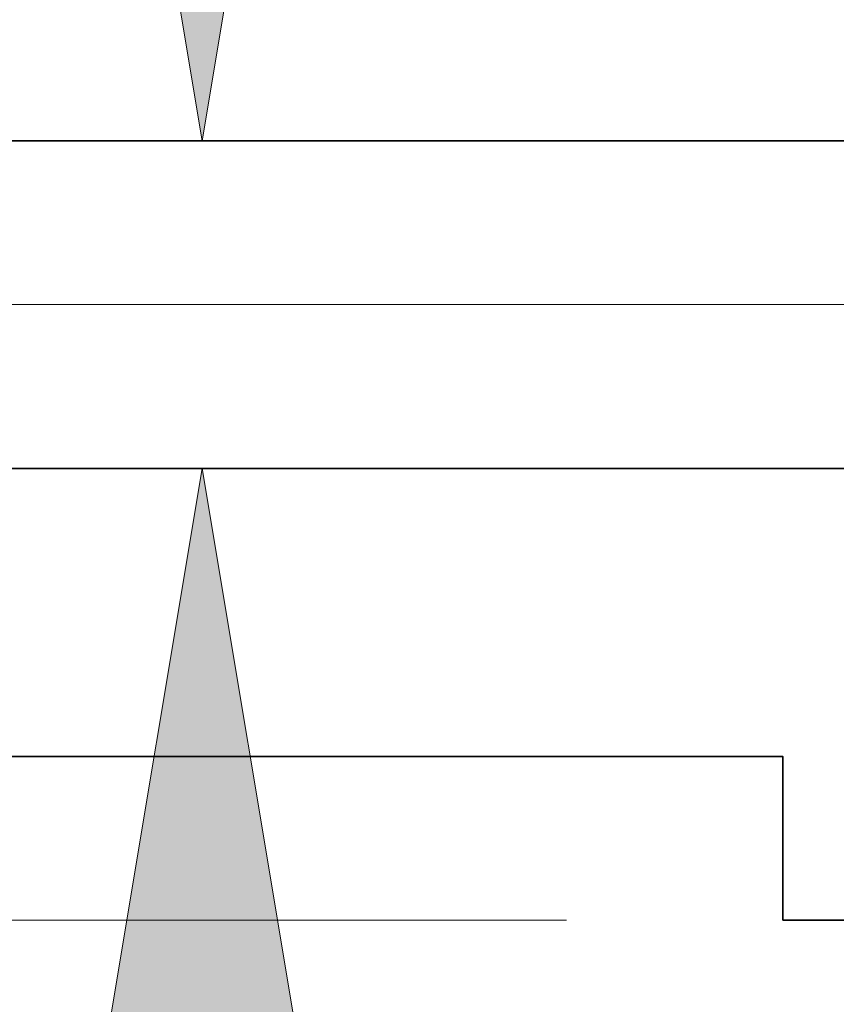
# Model space of a CAD drawing. Extents: x 0 to 10.8, y 0 to 8.2.
# Drawn here: x 1.7 to 2, y 1.1 to 1.5 of the extents above; entities that cross this region are included whole.
import ezdxf

# ---------------------------------------------------------------- set-up
doc = ezdxf.new("R2010")
doc.units = 0
doc.header["$MEASUREMENT"] = 0
doc.layers.get('0').update_dxf_attribs({"lineweight": 13})

# ---------------------------------------------------------------- blocks, each defined once
blk = doc.blocks.new('BLOCK19')
at = {"color": 7, "lineweight": 13, "ltscale": 0.03937}
for p, q in [((3.505991, 0.94), (-11.456038, 0.94)), ((-6.705249, 0), (-11.456038, 0))]:
    blk.add_line(p, q, dxfattribs=at)
blk = doc.blocks.new('BLOCK22')
at = {"color": 7, "lineweight": 13, "ltscale": 0.03937}
for points in [[(-7.401277, 2.028821), (-7.261474, 1.19), (-7.121672, 2.028821)], [(-7.121672, -0.148821), (-7.261474, 0.69), (-7.401277, -0.148821)]]:
    blk.add_lwpolyline(points, close=True, dxfattribs=at)
for points in [[(-7.401277, 2.028821), (-7.261474, 1.19), (-7.401277, 2.028821), (-7.121672, 2.028821)], [(-7.121672, -0.148821), (-7.261474, 0.69), (-7.121672, -0.148821), (-7.401277, -0.148821)]]:
    blk.add_solid(points, dxfattribs=at)
blk = doc.blocks.new('BLOCK25')
at = {"color": 7, "lineweight": 5, "ltscale": 0.03937}
for p, q in [((-7.825385, 0.69), (-4.25, 0.69)), ((-6.375, 0.25), (-8.75, 0.25)), ((-4.25, 0), (-6.375, 0))]:
    blk.add_line(p, q, dxfattribs=at)
at = {"color": 7, "lineweight": 5, "ltscale": 0.00625}
blk.add_line((-6.375, 0), (-6.375, 0.25), dxfattribs=at)
blk = doc.blocks.new('BLOCK28')
at = {"color": 7, "lineweight": 5, "ltscale": 0.03937}
blk.add_line((-4.25, 1.19), (-7.825385, 1.19), dxfattribs=at)

msp = doc.modelspace()

# ---------------------------------------------------------------- linework, layer by layer
at = {"color": 7, "lineweight": 35, "ltscale": 0.03937}
for p, q in [((1.59448, 1.4365), (2.44694, 1.4365)), ((1.59448, 1.31729), (2.44694, 1.31729))]:
    msp.add_line(p, q, dxfattribs=at)
at = {"color": 7, "lineweight": 35, "ltscale": 0.014157}
msp.add_line((1.37402, 1.21238), (1.94029, 1.21238), dxfattribs=at)
at = {"color": 7, "lineweight": 35, "ltscale": 0.00149}
msp.add_line((1.94029, 1.21238), (1.94029, 1.15278), dxfattribs=at)
at = {"color": 7, "lineweight": 35, "ltscale": 0.012666}
msp.add_line((1.94029, 1.15278), (2.44694, 1.15278), dxfattribs=at)

# ---------------------------------------------------------------- block references
at = {"lineweight": 0, "xscale": 0.238426, "yscale": 0.238426, "zscale": 0.238426}
for name in ['BLOCK28', 'BLOCK22', 'BLOCK19', 'BLOCK25']:
    msp.add_blockref(name, (3.46026, 1.15278), dxfattribs=at)

doc.saveas('drawing.dxf')
